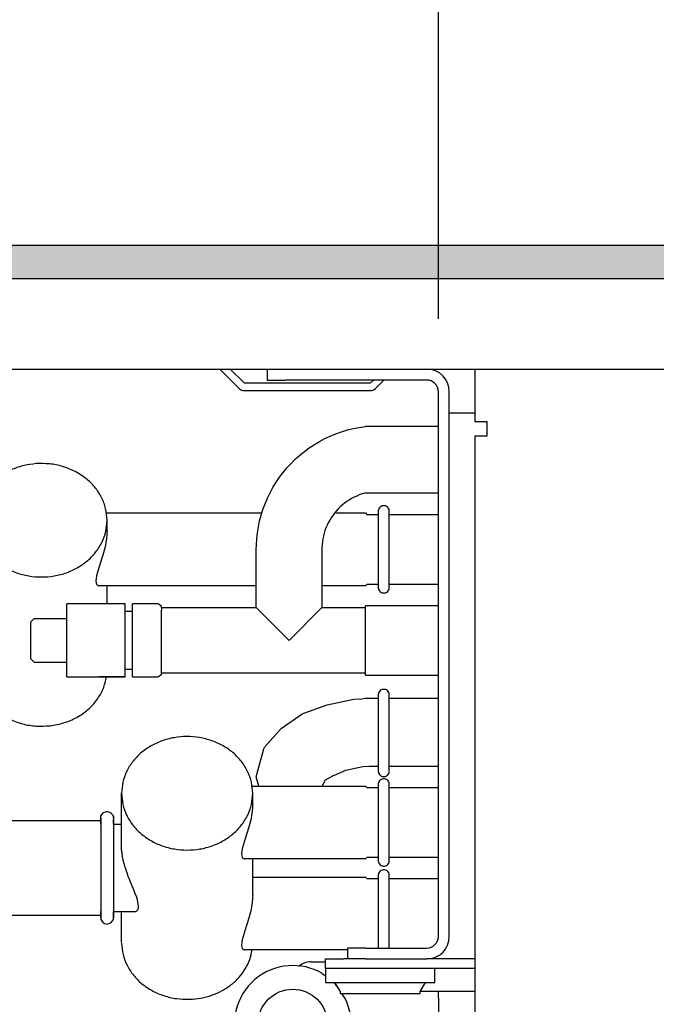
# Model space of a CAD drawing. Units: millimetres. Extents: x -8074 to 822, y 10003 to 15943.
# Drawn here: x -3458 to -3370, y 13617 to 13752 of the extents above; entities that cross this region are included whole.
import ezdxf

# ---------------------------------------------------------------- set-up
doc = ezdxf.new("R2010")
doc.units = ezdxf.units.MM
doc.layers.add('1', color=7, linetype='Continuous')
doc.styles.add('CONVERTER_14', font='txt.shx', dxfattribs={"width": 0.9})
doc.dimstyles.new('ME10_DIM_76', dxfattribs={"dimtxt": 46, "dimasz": 46, "dimexe": 15, "dimexo": 10, "dimgap": 18, "dimtad": 1, "dimdec": 0, "dimdsep": 46, "dimtxsty": 'CONVERTER_14', "dimsah": 1, "dimcen": 0.09, "dimclrd": 6, "dimclre": 6, "dimclrt": 3, "dimadec": 0, "dimazin": 0, "dimtfac": 1, "dimtdec": 4, "dimtix": 1, "dimtmove": 0, "dimatfit": 3, "dimfxl": 1, "dimtolj": 1, "dimtzin": 0, "dimarcsym": 0})
doc.dimstyles.new('ME10_DIM_79', dxfattribs={"dimtxt": 46, "dimasz": 46, "dimexe": 15, "dimexo": 10, "dimgap": 18, "dimtad": 1, "dimdec": 0, "dimdsep": 46, "dimtxsty": 'CONVERTER_14', "dimsah": 1, "dimcen": 0.09, "dimclrd": 6, "dimclre": 6, "dimclrt": 3, "dimadec": 0, "dimazin": 0, "dimtfac": 1, "dimtdec": 4, "dimtix": 1, "dimtmove": 0, "dimatfit": 3, "dimfxl": 1, "dimtolj": 1, "dimtzin": 0, "dimarcsym": 0})

# ---------------------------------------------------------------- blocks, each defined once
blk = doc.blocks.new('*D71')
at = {"layer": '1', "color": 6, "linetype": 'Continuous'}
for p, q in [((-3400.32, 13711.09), (-3400.32, 13836.17)), ((-2130.25, 13711.09), (-2130.25, 13836.17)), ((-2130.25, 13821.17), (-3400.32, 13821.17))]:
    blk.add_line(p, q, dxfattribs=at)
at = {"layer": '1', "color": 6}
for points in [[(-3354.32, 13827.23), (-3354.32, 13815.12), (-3400.32, 13821.17)], [(-2176.25, 13815.12), (-2176.25, 13827.23), (-2130.25, 13821.17)]]:
    blk.add_solid(points, dxfattribs=at)
at = {"layer": '1', "color": 3, "insert": (-2841.67, 13839.4), "char_height": 46, "attachment_point": 7, "rotation": 0.0001, "line_spacing_factor": 0.454545, "style": 'CONVERTER_14'}
blk.add_mtext('\\C3;1270\\C3;*', dxfattribs=at)
blk = doc.blocks.new('*D74')
at = {"layer": '1', "color": 6, "linetype": 'Continuous'}
for p, q in [((-3680.02, 13731.17), (-3680.02, 13836.17)), ((-3400.32, 13711.09), (-3400.32, 13836.17)), ((-3400.32, 13821.17), (-3680.02, 13821.17))]:
    blk.add_line(p, q, dxfattribs=at)
at = {"layer": '1', "color": 6}
for points in [[(-3634.02, 13827.23), (-3634.02, 13815.12), (-3680.02, 13821.17)], [(-3446.32, 13815.12), (-3446.32, 13827.23), (-3400.32, 13821.17)]]:
    blk.add_solid(points, dxfattribs=at)
at = {"layer": '1', "color": 3, "insert": (-3578.22, 13839.4), "char_height": 46, "attachment_point": 7, "rotation": 0.0001, "line_spacing_factor": 0.454545, "style": 'CONVERTER_14'}
blk.add_mtext('280', dxfattribs=at)

msp = doc.modelspace()

# ---------------------------------------------------------------- hatches: boundary and pattern name
at = {"layer": '1', "linetype": 'Continuous'}
h = msp.add_hatch(dxfattribs=at)
h.set_pattern_fill('_USER', color=6, scale=0.1, angle=45, pattern_type=0)
h.set_pattern_definition([(45, (0, 0), (-0.0707106781, 0.0707106781), [])])
h.paths.add_polyline_path([(-2060.322, 13721.171), (-2060.322, 13716.576), (-3680.022, 13716.576), (-3680.022, 13721.171)])

# ---------------------------------------------------------------- linework, layer by layer
at = {"color": 6, "linetype": 'Continuous'}
for p, q in [((-3430.285, 13704.189), (-3427.631, 13701.535)), ((-3426.925, 13702.241), (-3428.873, 13704.189)), ((-3423.061, 13704.189), (-3421.295, 13704.189)), ((-3409.222, 13702.691), (-3409.671, 13702.241)), ((-3408.965, 13701.535), (-3407.809, 13702.691)), ((-3409.671, 13702.241), (-3426.925, 13702.241)), ((-3426.925, 13701.242), (-3409.671, 13701.242)), ((-3398.818, 13626.371), (-3398.818, 13701.092)), ((-3398.818, 13698.195), (-3395.322, 13698.195)), ((-3408.555, 13674.174), (-3408.555, 13684.756)), ((-3407.063, 13674.175), (-3407.063, 13684.755)), ((-3445.769, 13681.96), (-3445.769, 13683.461)), ((-3445.78, 13681.563), (-3445.842, 13680.904)), ((-3445.774, 13681.694), (-3445.78, 13681.563)), ((-3445.769, 13681.96), (-3445.774, 13681.694)), ((-3446.039, 13679.814), (-3446.195, 13679.188)), ((-3445.989, 13680.046), (-3446.039, 13679.814)), ((-3445.917, 13680.42), (-3445.989, 13680.046)), ((-3445.842, 13680.904), (-3445.917, 13680.42)), ((-3446.375, 13678.553), (-3446.513, 13678.106)), ((-3446.213, 13679.121), (-3446.375, 13678.553)), ((-3446.195, 13679.188), (-3446.213, 13679.121)), ((-3446.513, 13678.106), (-3446.885, 13676.945)), ((-3447.193, 13675.843), (-3447.261, 13675.462)), ((-3446.937, 13676.779), (-3447.193, 13675.843)), ((-3446.885, 13676.945), (-3446.937, 13676.779)), ((-3447.261, 13675.462), (-3447.284, 13675.139)), ((-3447.284, 13675.139), (-3447.283, 13675.088)), ((-3447.283, 13675.088), (-3447.261, 13674.875)), ((-3447.261, 13674.875), (-3447.248, 13674.821)), ((-3447.248, 13674.821), (-3447.193, 13674.674)), ((-3447.193, 13674.674), (-3447.164, 13674.627)), ((-3447.164, 13674.627), (-3447.083, 13674.54)), ((-3447.083, 13674.54), (-3447.037, 13674.51)), ((-3447.037, 13674.51), (-3446.936, 13674.475)), ((-3446.936, 13674.475), (-3446.878, 13674.47)), ((-3445.769, 13671.973), (-3445.769, 13674.47)), ((-3410.306, 13662.223), (-3410.306, 13671.733)), ((-3443.272, 13663.125), (-3443.272, 13670.834)), ((-3442.273, 13663.113), (-3442.273, 13670.804)), ((-3438.277, 13662.483), (-3438.277, 13670.544)), ((-3420.795, 13666.978), (-3425.291, 13671.473)), ((-3416.3, 13671.473), (-3420.795, 13666.978)), ((-3451.263, 13664.11), (-3451.263, 13669.942)), ((-3443.272, 13661.983), (-3446.878, 13661.983)), ((-3408.555, 13648.986), (-3408.555, 13659.569)), ((-3407.063, 13648.987), (-3407.063, 13659.568)), ((-3408.555, 13636.713), (-3408.555, 13647.296)), ((-3407.063, 13636.714), (-3407.063, 13647.295)), ((-3425.79, 13644.5), (-3425.79, 13646)), ((-3425.863, 13643.443), (-3425.938, 13642.96)), ((-3425.801, 13644.102), (-3425.863, 13643.443)), ((-3425.795, 13644.233), (-3425.801, 13644.102)), ((-3425.79, 13644.5), (-3425.795, 13644.233)), ((-3446.613, 13642.651), (-3446.613, 13636.086)), ((-3444.903, 13642.857), (-3444.903, 13638.101)), ((-3426.06, 13642.354), (-3426.216, 13641.727)), ((-3426.01, 13642.585), (-3426.06, 13642.354)), ((-3425.938, 13642.96), (-3426.01, 13642.585)), ((-3426.534, 13640.645), (-3426.906, 13639.485)), ((-3426.396, 13641.092), (-3426.534, 13640.645)), ((-3426.234, 13641.661), (-3426.396, 13641.092)), ((-3426.216, 13641.727), (-3426.234, 13641.661)), ((-3426.958, 13639.318), (-3427.214, 13638.382)), ((-3426.906, 13639.485), (-3426.958, 13639.318)), ((-3444.903, 13638.101), (-3444.903, 13628.919)), ((-3443.77, 13638.681), (-3443.771, 13638.781)), ((-3443.765, 13638.482), (-3443.77, 13638.681)), ((-3443.762, 13638.427), (-3443.765, 13638.482)), ((-3443.72, 13637.914), (-3443.762, 13638.427)), ((-3443.705, 13637.792), (-3443.72, 13637.914)), ((-3427.282, 13638.002), (-3427.305, 13637.678)), ((-3427.214, 13638.382), (-3427.282, 13638.002)), ((-3443.624, 13637.27), (-3443.705, 13637.792)), ((-3443.59, 13637.094), (-3443.624, 13637.27)), ((-3443.488, 13636.628), (-3443.59, 13637.094)), ((-3443.443, 13636.449), (-3443.488, 13636.628)), ((-3443.384, 13636.225), (-3443.443, 13636.449)), ((-3427.305, 13637.678), (-3427.304, 13637.627)), ((-3427.304, 13637.627), (-3427.282, 13637.414)), ((-3427.282, 13637.414), (-3427.27, 13637.36)), ((-3427.27, 13637.36), (-3427.214, 13637.214)), ((-3427.214, 13637.214), (-3427.185, 13637.166)), ((-3427.185, 13637.166), (-3427.104, 13637.079)), ((-3427.104, 13637.079), (-3427.058, 13637.049)), ((-3427.058, 13637.049), (-3426.957, 13637.014)), ((-3426.957, 13637.014), (-3426.899, 13637.01)), ((-3425.79, 13632.013), (-3425.79, 13637.01)), ((-3446.613, 13636.086), (-3446.613, 13628.892)), ((-3443.309, 13635.964), (-3443.384, 13636.225)), ((-3443.248, 13635.76), (-3443.309, 13635.964)), ((-3443.102, 13635.311), (-3443.248, 13635.76)), ((-3443.019, 13635.071), (-3443.102, 13635.311)), ((-3442.848, 13634.604), (-3443.019, 13635.071)), ((-3442.744, 13634.334), (-3442.848, 13634.604)), ((-3442.502, 13633.73), (-3442.744, 13634.334)), ((-3408.555, 13624.773), (-3408.555, 13634.809)), ((-3407.063, 13624.773), (-3407.063, 13634.808)), ((-3442.05, 13632.641), (-3442.502, 13633.73)), ((-3441.933, 13632.353), (-3442.05, 13632.641)), ((-3441.772, 13631.936), (-3441.933, 13632.353)), ((-3441.732, 13631.826), (-3441.772, 13631.936)), ((-3441.599, 13631.427), (-3441.732, 13631.826)), ((-3441.579, 13631.359), (-3441.599, 13631.427)), ((-3441.438, 13630.586), (-3441.579, 13631.359)), ((-3425.801, 13631.615), (-3425.863, 13630.956)), ((-3425.795, 13631.746), (-3425.801, 13631.615)), ((-3425.79, 13632.013), (-3425.795, 13631.746)), ((-3441.828, 13629.769), (-3441.709, 13629.837)), ((-3441.709, 13629.837), (-3441.631, 13629.908)), ((-3441.631, 13629.908), (-3441.554, 13630.013)), ((-3441.554, 13630.013), (-3441.514, 13630.094)), ((-3441.514, 13630.094), (-3441.461, 13630.263)), ((-3441.461, 13630.263), (-3441.449, 13630.336)), ((-3441.449, 13630.336), (-3441.438, 13630.586)), ((-3426.06, 13629.867), (-3426.216, 13629.241)), ((-3426.01, 13630.099), (-3426.06, 13629.867)), ((-3425.938, 13630.473), (-3426.01, 13630.099)), ((-3425.863, 13630.956), (-3425.938, 13630.473)), ((-3426.396, 13628.605), (-3426.534, 13628.159)), ((-3426.234, 13629.174), (-3426.396, 13628.605)), ((-3426.216, 13629.241), (-3426.234, 13629.174)), ((-3426.906, 13626.998), (-3426.958, 13626.831)), ((-3426.534, 13628.159), (-3426.906, 13626.998)), ((-3427.214, 13625.896), (-3427.282, 13625.515)), ((-3426.958, 13626.831), (-3427.214, 13625.896)), ((-3427.282, 13625.515), (-3427.305, 13625.191)), ((-3427.305, 13625.191), (-3427.304, 13625.141)), ((-3427.304, 13625.141), (-3427.282, 13624.927)), ((-3427.282, 13624.927), (-3427.27, 13624.873)), ((-3427.27, 13624.873), (-3427.214, 13624.727)), ((-3427.214, 13624.727), (-3427.185, 13624.68)), ((-3427.185, 13624.68), (-3427.104, 13624.592)), ((-3427.104, 13624.592), (-3427.058, 13624.562)), ((-3427.058, 13624.562), (-3426.957, 13624.528)), ((-3426.957, 13624.528), (-3426.899, 13624.523)), ((-3419.404, 13622.29), (-3419.449, 13622.245)), ((-3415.8, 13622.025), (-3395.322, 13622.025)), ((-3400.816, 13620.028), (-3400.816, 13622.025)), ((-3415.8, 13620.028), (-3400.816, 13620.028)), ((-3402.814, 13618.829), (-3402.065, 13620.028)), ((-3413.803, 13618.529), (-3402.814, 13618.529)), ((-3402.814, 13618.529), (-3402.814, 13618.829)), ((-3402.783, 13618.879), (-3400.317, 13618.879)), ((-3400.317, 13617.88), (-3400.317, 13618.879)), ((-3400.317, 13618.879), (-3395.322, 13618.879))]:
    msp.add_line(p, q, dxfattribs=at)
at = {"color": 1, "linetype": 'Continuous'}
for p, q in [((-3423.792, 13704.189), (-3423.792, 13702.691)), ((-3395.322, 13704.189), (-3395.322, 13701.092)), ((-3423.792, 13702.691), (-3421.295, 13702.691)), ((-3401.915, 13702.691), (-3421.295, 13702.691)), ((-3400.317, 13626.371), (-3400.317, 13701.092)), ((-3395.322, 13701.092), (-3395.322, 13696.997)), ((-3412.804, 13695.841), (-3412.001, 13696.041)), ((-3412.001, 13696.041), (-3411.189, 13696.201)), ((-3411.189, 13696.201), (-3410.371, 13696.321)), ((-3410.371, 13696.321), (-3410.306, 13696.328)), ((-3400.317, 13696.328), (-3410.306, 13696.328)), ((-3395.322, 13696.997), (-3393.674, 13696.997)), ((-3393.674, 13696.997), (-3393.674, 13694.999)), ((-3416.62, 13694.274), (-3415.889, 13694.661)), ((-3415.889, 13694.661), (-3415.14, 13695.012)), ((-3415.14, 13695.012), (-3414.375, 13695.327)), ((-3414.375, 13695.327), (-3413.595, 13695.603)), ((-3413.595, 13695.603), (-3412.804, 13695.841)), ((-3395.322, 13694.999), (-3395.322, 13557.543)), ((-3393.774, 13694.999), (-3395.322, 13694.999)), ((-3393.674, 13694.999), (-3393.774, 13694.999)), ((-3418.687, 13692.906), (-3418.021, 13693.396)), ((-3418.021, 13693.396), (-3417.331, 13693.852)), ((-3417.331, 13693.852), (-3416.62, 13694.274)), ((-3420.534, 13691.252), (-3419.945, 13691.833)), ((-3419.945, 13691.833), (-3419.33, 13692.385)), ((-3419.33, 13692.385), (-3418.687, 13692.906)), ((-3421.622, 13690.007), (-3421.093, 13690.643)), ((-3421.093, 13690.643), (-3420.534, 13691.252)), ((-3422.584, 13688.662), (-3422.12, 13689.346)), ((-3422.12, 13689.346), (-3421.622, 13690.007)), ((-3423.411, 13687.23), (-3423.015, 13687.956)), ((-3423.015, 13687.956), (-3422.584, 13688.662)), ((-3424.095, 13685.724), (-3423.771, 13686.485)), ((-3423.771, 13686.485), (-3423.411, 13687.23)), ((-3412.22, 13686.434), (-3412.554, 13686.235)), ((-3411.876, 13686.616), (-3412.22, 13686.434)), ((-3411.523, 13686.781), (-3411.876, 13686.616)), ((-3411.163, 13686.929), (-3411.523, 13686.781)), ((-3410.796, 13687.059), (-3411.163, 13686.929)), ((-3410.424, 13687.172), (-3410.796, 13687.059)), ((-3410.306, 13687.201), (-3410.424, 13687.172)), ((-3410.306, 13687.197), (-3400.317, 13687.197)), ((-3424.381, 13684.948), (-3424.095, 13685.724)), ((-3413.785, 13685.285), (-3414.061, 13685.012)), ((-3413.495, 13685.545), (-3413.785, 13685.285)), ((-3413.193, 13685.79), (-3413.495, 13685.545)), ((-3412.879, 13686.021), (-3413.193, 13685.79)), ((-3412.554, 13686.235), (-3412.879, 13686.021)), ((-3408.401, 13685.164), (-3408.482, 13685.036)), ((-3408.297, 13685.274), (-3408.401, 13685.164)), ((-3408.173, 13685.361), (-3408.297, 13685.274)), ((-3408.033, 13685.42), (-3408.173, 13685.361)), ((-3407.885, 13685.451), (-3408.033, 13685.42)), ((-3407.733, 13685.451), (-3407.885, 13685.451)), ((-3407.585, 13685.42), (-3407.733, 13685.451)), ((-3407.445, 13685.361), (-3407.585, 13685.42)), ((-3407.321, 13685.274), (-3407.445, 13685.361)), ((-3407.216, 13685.164), (-3407.321, 13685.274)), ((-3407.136, 13685.036), (-3407.216, 13685.164)), ((-3445.851, 13684.46), (-3424.534, 13684.46)), ((-3424.838, 13683.359), (-3424.629, 13684.159)), ((-3424.629, 13684.159), (-3424.381, 13684.948)), ((-3415.027, 13683.793), (-3415.229, 13683.461)), ((-3414.808, 13684.115), (-3415.027, 13683.793)), ((-3414.574, 13684.426), (-3414.808, 13684.115)), ((-3414.325, 13684.725), (-3414.574, 13684.426)), ((-3414.546, 13684.46), (-3410.306, 13684.46)), ((-3414.061, 13685.012), (-3414.325, 13684.725)), ((-3410.306, 13684.46), (-3410.067, 13684.22)), ((-3408.555, 13684.22), (-3410.067, 13684.22)), ((-3408.534, 13684.894), (-3408.557, 13684.744)), ((-3408.482, 13685.036), (-3408.534, 13684.894)), ((-3407.084, 13684.894), (-3407.136, 13685.036)), ((-3407.061, 13684.747), (-3407.084, 13684.894)), ((-3400.317, 13684.22), (-3407.062, 13684.22)), ((-3425.138, 13681.733), (-3425.008, 13682.55)), ((-3425.008, 13682.55), (-3424.838, 13683.359)), ((-3415.737, 13682.411), (-3415.872, 13682.045)), ((-3415.585, 13682.769), (-3415.737, 13682.411)), ((-3415.416, 13683.119), (-3415.585, 13682.769)), ((-3415.229, 13683.461), (-3415.416, 13683.119)), ((-3425.229, 13680.911), (-3425.138, 13681.733)), ((-3416.087, 13681.297), (-3416.167, 13680.917)), ((-3415.989, 13681.674), (-3416.087, 13681.297)), ((-3415.872, 13682.045), (-3415.989, 13681.674)), ((-3425.291, 13679.465), (-3425.279, 13680.085)), ((-3425.279, 13680.085), (-3425.229, 13680.911)), ((-3416.295, 13679.757), (-3416.3, 13679.465)), ((-3416.271, 13680.145), (-3416.295, 13679.757)), ((-3416.228, 13680.532), (-3416.271, 13680.145)), ((-3416.167, 13680.917), (-3416.228, 13680.532)), ((-3425.291, 13671.473), (-3425.291, 13679.465)), ((-3416.3, 13679.465), (-3416.3, 13671.473)), ((-3425.291, 13674.47), (-3446.878, 13674.47)), ((-3410.306, 13674.47), (-3416.3, 13674.47)), ((-3410.306, 13674.47), (-3410.067, 13674.71)), ((-3410.067, 13674.71), (-3408.555, 13674.71)), ((-3407.063, 13674.71), (-3400.317, 13674.71)), ((-3408.557, 13674.186), (-3408.534, 13674.036)), ((-3408.534, 13674.036), (-3408.482, 13673.894)), ((-3408.482, 13673.894), (-3408.401, 13673.766)), ((-3408.401, 13673.766), (-3408.297, 13673.656)), ((-3408.297, 13673.656), (-3408.173, 13673.569)), ((-3408.173, 13673.569), (-3408.033, 13673.51)), ((-3408.033, 13673.51), (-3407.885, 13673.479)), ((-3407.885, 13673.479), (-3407.733, 13673.479)), ((-3407.733, 13673.479), (-3407.585, 13673.51)), ((-3407.585, 13673.51), (-3407.445, 13673.569)), ((-3407.445, 13673.569), (-3407.321, 13673.656)), ((-3407.321, 13673.656), (-3407.216, 13673.766)), ((-3407.216, 13673.766), (-3407.136, 13673.894)), ((-3407.136, 13673.894), (-3407.084, 13674.036)), ((-3407.084, 13674.036), (-3407.061, 13674.183)), ((-3443.272, 13671.973), (-3451.263, 13671.973)), ((-3451.263, 13669.942), (-3451.263, 13671.973)), ((-3443.272, 13670.834), (-3443.272, 13671.973)), ((-3438.776, 13671.973), (-3442.273, 13671.973)), ((-3442.273, 13670.804), (-3442.273, 13671.973)), ((-3438.776, 13671.973), (-3438.605, 13671.943)), ((-3438.605, 13671.943), (-3438.344, 13671.723)), ((-3438.344, 13671.723), (-3438.277, 13671.131)), ((-3400.317, 13671.733), (-3410.306, 13671.733)), ((-3443.272, 13670.974), (-3442.273, 13670.974)), ((-3438.277, 13671.473), (-3425.291, 13671.473)), ((-3438.277, 13670.544), (-3438.277, 13671.131)), ((-3416.3, 13671.473), (-3410.306, 13671.473)), ((-3455.759, 13669.975), (-3456.258, 13669.475)), ((-3456.258, 13669.475), (-3456.258, 13667.346)), ((-3455.759, 13669.975), (-3451.263, 13669.975)), ((-3456.258, 13667.346), (-3456.258, 13664.481)), ((-3455.759, 13663.981), (-3456.258, 13664.481)), ((-3455.759, 13663.981), (-3451.263, 13663.981)), ((-3451.263, 13661.983), (-3451.263, 13664.11)), ((-3443.272, 13661.983), (-3443.272, 13663.125)), ((-3442.273, 13662.982), (-3443.272, 13662.982)), ((-3442.273, 13661.983), (-3442.273, 13663.113)), ((-3438.344, 13662.233), (-3438.605, 13662.014)), ((-3438.277, 13662.483), (-3438.344, 13662.233)), ((-3410.306, 13662.483), (-3438.277, 13662.483)), ((-3410.306, 13662.223), (-3400.317, 13662.223)), ((-3451.263, 13661.983), (-3443.272, 13661.983)), ((-3442.273, 13661.983), (-3438.776, 13661.983)), ((-3438.605, 13662.014), (-3438.776, 13661.983)), ((-3408.534, 13659.706), (-3408.557, 13659.556)), ((-3408.482, 13659.848), (-3408.534, 13659.706)), ((-3408.401, 13659.977), (-3408.482, 13659.848)), ((-3408.297, 13660.086), (-3408.401, 13659.977)), ((-3408.173, 13660.173), (-3408.297, 13660.086)), ((-3408.033, 13660.233), (-3408.173, 13660.173)), ((-3407.885, 13660.263), (-3408.033, 13660.233)), ((-3407.733, 13660.263), (-3407.885, 13660.263)), ((-3407.585, 13660.233), (-3407.733, 13660.263)), ((-3407.445, 13660.173), (-3407.585, 13660.233)), ((-3407.321, 13660.086), (-3407.445, 13660.173)), ((-3407.216, 13659.977), (-3407.321, 13660.086)), ((-3407.136, 13659.848), (-3407.216, 13659.977)), ((-3407.084, 13659.706), (-3407.136, 13659.848)), ((-3407.061, 13659.559), (-3407.084, 13659.706)), ((-3418.635, 13657.061), (-3415.59, 13658.152)), ((-3415.59, 13658.152), (-3411.899, 13658.892)), ((-3411.899, 13658.892), (-3410.82, 13658.962)), ((-3410.82, 13658.962), (-3410.306, 13659.032)), ((-3421.9, 13654.877), (-3418.999, 13656.905)), ((-3418.999, 13656.905), (-3418.635, 13657.061)), ((-3424.115, 13652.366), (-3421.9, 13654.877)), ((-3425.291, 13648.248), (-3424.277, 13652.097)), ((-3424.277, 13652.097), (-3424.115, 13652.366)), ((-3414.573, 13648.475), (-3412.994, 13649.157)), ((-3412.994, 13649.157), (-3410.662, 13649.665)), ((-3410.662, 13649.665), (-3409.756, 13649.726)), ((-3408.557, 13648.999), (-3408.534, 13648.849)), ((-3408.534, 13648.849), (-3408.482, 13648.707)), ((-3408.482, 13648.707), (-3408.401, 13648.578)), ((-3407.216, 13648.578), (-3407.136, 13648.707)), ((-3407.136, 13648.707), (-3407.084, 13648.849)), ((-3407.084, 13648.849), (-3407.061, 13648.996)), ((-3424.962, 13646.999), (-3425.291, 13648.248)), ((-3416.266, 13646.999), (-3415.825, 13647.862)), ((-3415.825, 13647.862), (-3414.8, 13648.401)), ((-3414.8, 13648.401), (-3414.757, 13648.421)), ((-3414.757, 13648.421), (-3414.573, 13648.475)), ((-3408.534, 13647.433), (-3408.557, 13647.283)), ((-3408.482, 13647.575), (-3408.534, 13647.433)), ((-3408.401, 13647.704), (-3408.482, 13647.575)), ((-3408.401, 13648.578), (-3408.297, 13648.468)), ((-3408.297, 13647.813), (-3408.401, 13647.704)), ((-3408.297, 13648.468), (-3408.173, 13648.382)), ((-3408.173, 13647.9), (-3408.297, 13647.813)), ((-3408.173, 13648.382), (-3408.033, 13648.322)), ((-3408.033, 13647.96), (-3408.173, 13647.9)), ((-3408.033, 13648.322), (-3407.885, 13648.292)), ((-3407.885, 13647.99), (-3408.033, 13647.96)), ((-3407.885, 13648.292), (-3407.733, 13648.292)), ((-3407.733, 13647.99), (-3407.885, 13647.99)), ((-3407.733, 13648.292), (-3407.585, 13648.322)), ((-3407.585, 13647.96), (-3407.733, 13647.99)), ((-3407.585, 13648.322), (-3407.445, 13648.382)), ((-3407.445, 13647.9), (-3407.585, 13647.96)), ((-3407.445, 13648.382), (-3407.321, 13648.468)), ((-3407.321, 13647.813), (-3407.445, 13647.9)), ((-3407.321, 13648.468), (-3407.216, 13648.578)), ((-3407.216, 13647.704), (-3407.321, 13647.813)), ((-3407.136, 13647.575), (-3407.216, 13647.704)), ((-3407.084, 13647.433), (-3407.136, 13647.575)), ((-3407.061, 13647.286), (-3407.084, 13647.433)), ((-3443.771, 13638.781), (-3443.771, 13646)), ((-3425.872, 13646.999), (-3410.306, 13646.999)), ((-3410.306, 13646.999), (-3410.067, 13646.759)), ((-3408.555, 13646.759), (-3410.067, 13646.759)), ((-3400.317, 13646.759), (-3407.062, 13646.759)), ((-3446.613, 13642.905), (-3446.355, 13643.228)), ((-3446.355, 13643.228), (-3446.286, 13643.352)), ((-3446.286, 13643.352), (-3445.817, 13643.499)), ((-3445.817, 13643.499), (-3445.758, 13643.523)), ((-3445.758, 13643.523), (-3445.27, 13643.37)), ((-3445.27, 13643.37), (-3444.915, 13642.935)), ((-3460.369, 13642.254), (-3446.768, 13642.254)), ((-3446.613, 13642.401), (-3446.613, 13642.905)), ((-3446.613, 13642.351), (-3446.613, 13642.651)), ((-3446.613, 13642.351), (-3446.613, 13642.401)), ((-3446.613, 13642.224), (-3446.613, 13642.351)), ((-3446.613, 13641.755), (-3446.613, 13642.224)), ((-3444.915, 13642.935), (-3444.903, 13642.651)), ((-3444.903, 13642.651), (-3444.903, 13642.857)), ((-3444.903, 13642.401), (-3444.903, 13642.351)), ((-3444.903, 13642.351), (-3444.903, 13642.401)), ((-3444.903, 13642.021), (-3444.903, 13642.351)), ((-3444.903, 13641.755), (-3444.903, 13642.021)), ((-3444.903, 13641.755), (-3443.771, 13641.755)), ((-3410.306, 13637.01), (-3426.899, 13637.01)), ((-3410.306, 13637.01), (-3410.067, 13637.249)), ((-3410.067, 13637.249), (-3408.555, 13637.249)), ((-3408.557, 13636.726), (-3408.534, 13636.576)), ((-3408.534, 13636.576), (-3408.482, 13636.434)), ((-3407.136, 13636.434), (-3407.084, 13636.576)), ((-3407.084, 13636.576), (-3407.061, 13636.723)), ((-3407.063, 13637.249), (-3400.317, 13637.249)), ((-3406.342, 13637.249), (-3403.314, 13637.249)), ((-3408.482, 13636.434), (-3408.401, 13636.305)), ((-3408.401, 13635.217), (-3408.482, 13635.088)), ((-3408.401, 13636.305), (-3408.297, 13636.195)), ((-3408.297, 13635.327), (-3408.401, 13635.217)), ((-3408.297, 13636.195), (-3408.173, 13636.109)), ((-3408.173, 13635.413), (-3408.297, 13635.327)), ((-3408.173, 13636.109), (-3408.033, 13636.049)), ((-3408.033, 13635.473), (-3408.173, 13635.413)), ((-3408.033, 13636.049), (-3407.885, 13636.019)), ((-3407.885, 13635.503), (-3408.033, 13635.473)), ((-3407.885, 13636.019), (-3407.733, 13636.019)), ((-3407.733, 13635.503), (-3407.885, 13635.503)), ((-3407.733, 13636.019), (-3407.585, 13636.049)), ((-3407.585, 13635.473), (-3407.733, 13635.503)), ((-3407.585, 13636.049), (-3407.445, 13636.109)), ((-3407.445, 13635.413), (-3407.585, 13635.473)), ((-3407.445, 13636.109), (-3407.321, 13636.195)), ((-3407.321, 13635.327), (-3407.445, 13635.413)), ((-3407.321, 13636.195), (-3407.216, 13636.305)), ((-3407.216, 13635.217), (-3407.321, 13635.327)), ((-3407.216, 13636.305), (-3407.136, 13636.434)), ((-3407.136, 13635.088), (-3407.216, 13635.217)), ((-3425.79, 13634.512), (-3410.306, 13634.512)), ((-3410.306, 13634.512), (-3410.067, 13634.273)), ((-3408.555, 13634.273), (-3410.067, 13634.273)), ((-3408.534, 13634.946), (-3408.557, 13634.796)), ((-3408.534, 13634.946), (-3408.557, 13634.796)), ((-3408.482, 13635.088), (-3408.534, 13634.946)), ((-3408.482, 13635.088), (-3408.534, 13634.946)), ((-3407.084, 13634.946), (-3407.136, 13635.088)), ((-3407.061, 13634.799), (-3407.084, 13634.946)), ((-3400.317, 13634.273), (-3407.063, 13634.273)), ((-3446.613, 13629.636), (-3446.613, 13629.767)), ((-3444.903, 13629.767), (-3441.832, 13629.767)), ((-3444.903, 13629.636), (-3444.903, 13629.767)), ((-3443.771, 13625.522), (-3443.771, 13629.767)), ((-3460.369, 13629.268), (-3446.768, 13629.268)), ((-3446.613, 13629.288), (-3446.613, 13629.636)), ((-3446.613, 13629.217), (-3446.613, 13629.288)), ((-3446.613, 13629.217), (-3446.613, 13628.976)), ((-3446.613, 13628.976), (-3446.613, 13629.217)), ((-3446.613, 13628.892), (-3446.613, 13628.668)), ((-3446.613, 13628.668), (-3446.545, 13628.564)), ((-3446.545, 13628.564), (-3446.286, 13628.223)), ((-3445.229, 13628.223), (-3445.019, 13628.523)), ((-3445.019, 13628.523), (-3444.903, 13628.668)), ((-3444.903, 13629.217), (-3444.903, 13629.636)), ((-3444.903, 13628.919), (-3444.903, 13629.217)), ((-3444.903, 13629.03), (-3444.903, 13629.217)), ((-3444.903, 13628.668), (-3444.903, 13629.03)), ((-3446.286, 13628.223), (-3446.097, 13628.159)), ((-3446.097, 13628.159), (-3445.758, 13628.053)), ((-3445.758, 13628.053), (-3445.514, 13628.134)), ((-3445.514, 13628.134), (-3445.229, 13628.223)), ((-3412.804, 13624.523), (-3426.899, 13624.523)), ((-3412.804, 13624.773), (-3412.804, 13623.274)), ((-3410.306, 13624.773), (-3412.804, 13624.773)), ((-3410.306, 13624.773), (-3401.915, 13624.773)), ((-3415.8, 13622.025), (-3415.8, 13623.274)), ((-3415.8, 13623.274), (-3413.303, 13623.274)), ((-3412.655, 13623.274), (-3413.303, 13623.274)), ((-3410.306, 13623.274), (-3412.614, 13623.274)), ((-3410.306, 13623.274), (-3401.915, 13623.274)), ((-3398.319, 13623.274), (-3401.915, 13623.274)), ((-3395.322, 13623.274), (-3398.319, 13623.274)), ((-3417.798, 13622.875), (-3415.801, 13622.875)), ((-3415.8, 13622.025), (-3415.8, 13620.028)), ((-3415.8, 13620.906), (-3416.3, 13621.304)), ((-3414.438, 13619.819), (-3414.699, 13620.028)), ((-3414.552, 13620.028), (-3413.803, 13618.829)), ((-3414.245, 13619.537), (-3414.438, 13619.819)), ((-3413.803, 13618.829), (-3413.803, 13618.529)), ((-3413.096, 13617.851), (-3413.558, 13618.529)), ((-3400.317, 13617.88), (-3400.317, 13614.184))]:
    msp.add_line(p, q, dxfattribs=at)
at = {"color": 6, "linetype": 'Continuous'}
msp.add_circle((-3420.296, 13614.384), 4.745, dxfattribs=at)
for centre, radius, start, end in [((-3401.915, 13701.092), 3.097, 360, 90), ((-3426.925, 13702.241), 0.999, 225, 270), ((-3409.671, 13702.241), 0.999, 270, 315), ((-3401.915, 13626.371), 3.097, 270, 0)]:
    msp.add_arc(centre, radius, start, end, dxfattribs=at)
at = {"color": 1, "linetype": 'Continuous'}
for centre, radius, start, end in [((-3401.915, 13701.092), 1.598, 0, 90), ((-3401.915, 13626.371), 1.598, 270, 0), ((-3420.296, 13614.384), 7.992, 94.2857, 25.71428), ((-3420.296, 13614.384), 7.992, 60.00001, 94.28571), ((-3417.798, 13620.377), 2.497, 89.99991, 129.99983)]:
    msp.add_arc(centre, radius, start, end, dxfattribs=at)
for points in [[(-3455.508, 13691.22), (-3457.151, 13690.966), (-3458.712, 13690.454), (-3460.137, 13689.701), (-3461.376, 13688.732), (-3462.387, 13687.582), (-3463.136, 13686.29), (-3463.595, 13684.9), (-3463.75, 13683.461)], [(-3445.769, 13683.461), (-3445.96, 13685.059), (-3446.527, 13686.59), (-3447.444, 13687.987), (-3448.673, 13689.191), (-3450.161, 13690.151), (-3451.845, 13690.826), (-3453.653, 13691.188), (-3455.508, 13691.22)], [(-3463.749, 13662.881), (-3463.525, 13661.253), (-3462.913, 13659.701), (-3461.938, 13658.295), (-3460.645, 13657.097), (-3459.092, 13656.16), (-3457.345, 13655.525), (-3455.485, 13655.222), (-3453.592, 13655.262)], [(-3453.592, 13655.262), (-3451.685, 13655.666), (-3449.924, 13656.418), (-3448.394, 13657.484), (-3447.168, 13658.812), (-3446.303, 13660.338), (-3445.842, 13661.991)], [(-3431.4, 13653.215), (-3433.083, 13653.646), (-3434.832, 13653.786), (-3436.579, 13653.629), (-3438.257, 13653.181), (-3439.802, 13652.459), (-3441.156, 13651.49), (-3442.267, 13650.312), (-3443.092, 13648.97), (-3443.6, 13647.514), (-3443.771, 13646)], [(-3425.79, 13646), (-3425.965, 13647.528), (-3426.483, 13648.997), (-3427.323, 13650.349), (-3428.454, 13651.532), (-3429.83, 13652.5), (-3431.4, 13653.215)], [(-3443.77, 13625.42), (-3443.569, 13623.881), (-3443.02, 13622.407), (-3442.145, 13621.056), (-3440.979, 13619.882), (-3439.567, 13618.931), (-3437.965, 13618.241), (-3436.238, 13617.839), (-3434.453, 13617.741)], [(-3434.453, 13617.741), (-3432.886, 13617.911), (-3431.378, 13618.315), (-3429.975, 13618.942), (-3428.72, 13619.771), (-3427.651, 13620.778), (-3426.803, 13621.931), (-3426.201, 13623.195), (-3425.863, 13624.531)]]:
    msp.add_spline(points, degree=3, dxfattribs=at)
at = {"color": 6, "linetype": 'Continuous'}
for points in [[(-3463.75, 13683.461), (-3463.577, 13681.942), (-3463.066, 13680.481), (-3462.235, 13679.135), (-3461.117, 13677.955), (-3459.754, 13676.987), (-3458.2, 13676.267), (-3456.513, 13675.824), (-3454.759, 13675.675), (-3453.006, 13675.824), (-3451.319, 13676.267), (-3449.765, 13676.987), (-3448.402, 13677.955), (-3447.284, 13679.135), (-3446.453, 13680.481), (-3445.942, 13681.942), (-3445.769, 13683.461)], [(-3443.771, 13646), (-3443.598, 13644.481), (-3443.087, 13643.021), (-3442.256, 13641.675), (-3441.138, 13640.495), (-3439.775, 13639.526), (-3438.221, 13638.807), (-3436.534, 13638.364), (-3434.781, 13638.214), (-3433.027, 13638.364), (-3431.34, 13638.807), (-3429.786, 13639.526), (-3428.423, 13640.495), (-3427.305, 13641.675), (-3426.474, 13643.021), (-3425.963, 13644.481), (-3425.79, 13646)]]:
    msp.add_spline(points, degree=3, dxfattribs=at)
at = {"layer": '1', "color": 6, "linetype": 'Continuous'}
for p, q in [((-3680.022, 13721.171), (-2060.322, 13721.171)), ((-2060.322, 13716.576), (-3680.022, 13716.576))]:
    msp.add_line(p, q, dxfattribs=at)
at = {"layer": '1', "color": 1, "linetype": 'Continuous'}
for p, q in [((-3573.39, 13704.189), (-2987.322, 13704.189)), ((-3410.306, 13659.032), (-3408.555, 13659.032)), ((-3407.063, 13659.032), (-3400.317, 13659.032)), ((-3409.756, 13649.726), (-3408.555, 13649.726)), ((-3407.063, 13649.726), (-3400.317, 13649.726))]:
    msp.add_line(p, q, dxfattribs=at)

# ---------------------------------------------------------------- dimensions: what is measured, and where the dimension line sits
at = {"layer": '1'}
dim = msp.add_linear_dim(base=(-3400.317, 13821.171), p1=(-3680.022, 13721.171), p2=(-3400.317, 13701.092), dimstyle='ME10_DIM_79', dxfattribs=at)
dim.commit()
dim.dimension.update_dxf_attribs({"geometry": '*D74', "text_midpoint": (-3540.17, 13856.684), "text_rotation": 0.00014})
dim = msp.add_linear_dim(base=(-2130.248, 13821.171), p1=(-3400.317, 13701.092), p2=(-2130.248, 13701.092), text='<>*', dimstyle='ME10_DIM_76', override={"dimpost": '*'}, dxfattribs=at)
dim.commit()
dim.dimension.update_dxf_attribs({"geometry": '*D71', "text_midpoint": (-2765.283, 13856.684), "text_rotation": 0.00014})

doc.saveas('drawing.dxf')
